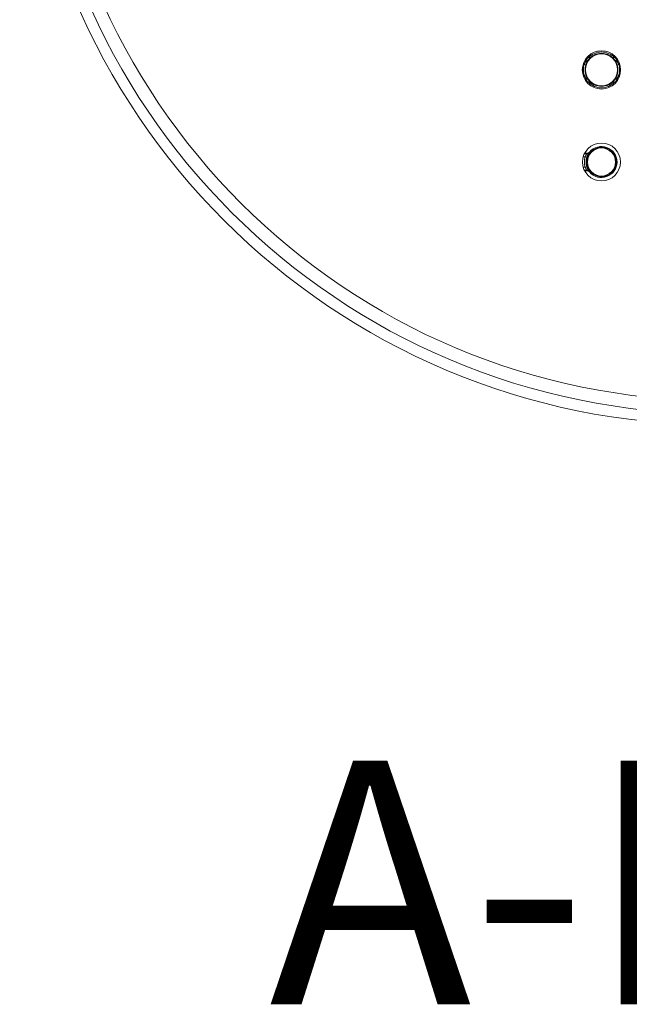
# Model space of a CAD drawing. Units: inches. Extents: x 279.6 to 327.8, y -10.2 to 44.9.
# Drawn here: x 284.9 to 285.2, y 34.8 to 35.2 of the extents above; entities that cross this region are included whole.
import ezdxf
from ezdxf.enums import TextEntityAlignment as Align

# ---------------------------------------------------------------- set-up
doc = ezdxf.new("R2010")
doc.units = ezdxf.units.IN
doc.header["$MEASUREMENT"] = 0
doc.layers.add('Device', color=7, linetype='Continuous', lineweight=5)
doc.layers.add('Lutron_Part_Number', color=1, linetype='Continuous')
doc.styles.add('ARIAL', font='arial.ttf')

msp = doc.modelspace()

# ---------------------------------------------------------------- linework, layer by layer
at = {"layer": 'Device', "linetype": 'Continuous'}
for p, q in [((285.1540007087846, 35.1783223795868), (285.1539584538289, 35.1783223795868)), ((285.1546318023938, 35.17812929558146), (285.1540007087846, 35.1783223795868)), ((285.1546572313754, 35.17947795414287), (285.1544203523903, 35.17947795414287)), ((285.1547698174519, 35.17973356919696), (285.1545507341314, 35.17973356919696)), ((285.1547698171731, 35.17973356919696), (285.1546572313754, 35.17947795414287)), ((285.1556033488495, 35.18014655739366), (285.1554808969495, 35.17990601999535)), ((285.1556834311057, 35.18105582384243), (285.1564501401133, 35.18105582384243)), ((285.1656565039702, 35.18105582384243), (285.1648897949759, 35.18105582384243)), ((285.1658590381264, 35.17990601999535), (285.1657365862397, 35.18014655739366)), ((285.1667892034138, 35.17973356919696), (285.166570117571, 35.17973356919696)), ((285.1666827037138, 35.17947795414287), (285.1665701179161, 35.17973356919696)), ((285.1669195826989, 35.17947795414287), (285.1666827037138, 35.17947795414287)), ((285.1667081326822, 35.17812929558146), (285.1673392263046, 35.1783223795868)), ((285.1673814812603, 35.1783223795868), (285.1673392263046, 35.1783223795868)), ((285.1539584538289, 35.17424144105412), (285.1540007087846, 35.17424144105412)), ((285.1546318023938, 35.17443452504619), (285.1540007087846, 35.17424144105412)), ((285.1667081326822, 35.17443452504619), (285.1673392263046, 35.17424144105412)), ((285.1673392263046, 35.17424144105412), (285.1673814812603, 35.17424144105412)), ((285.1544203523903, 35.17308586648478), (285.1546572313754, 35.17308586648478)), ((285.1545507316754, 35.17283025144396), (285.1547698175182, 35.17283025144396)), ((285.1546572313754, 35.17308586648478), (285.1547698171731, 35.17283025144396)), ((285.1554808969495, 35.17265780063229), (285.1556033488495, 35.17241726323399)), ((285.1556834311057, 35.17150799678522), (285.1564501401133, 35.17150799678522)), ((285.1656565039702, 35.17150799678522), (285.1648897949759, 35.17150799678522)), ((285.1657365862397, 35.17241726323399), (285.1658590381264, 35.17265780063229)), ((285.1665701179161, 35.17283025144396), (285.1666827037138, 35.17308586648478)), ((285.1665701176241, 35.17283025144396), (285.1667892009579, 35.17283025144396)), ((285.1666827037138, 35.17308586648478), (285.1669195826989, 35.17308586648478)), ((285.1551281094938, 35.14403207260345), (285.1542064621835, 35.14403207260345)), ((285.1552543778929, 35.14428768765754), (285.1543368626034, 35.14428768765754)), ((285.1560970787418, 35.14467997816764), (285.1560975615492, 35.14468077555394)), ((285.1560970874108, 35.14467997782247), (285.1560975615492, 35.14468077555394)), ((285.154418387799, 35.14287649804738), (285.1536904915272, 35.14287649804738)), ((285.154418387799, 35.14287649804738), (285.155045784562, 35.14267172039261)), ((285.1536904915272, 35.1387955595147), (285.154418387799, 35.1387955595147)), ((285.1542064621835, 35.13763998494535), (285.1551281094938, 35.13763998494535)), ((285.1543368626034, 35.13738436990454), (285.1552543778664, 35.13738436990454)), ((285.154418387799, 35.1387955595147), (285.155045784562, 35.13900033715619)), ((285.1560975615492, 35.13699128199486), (285.156097078848, 35.13699207922186)), ((285.1560975615492, 35.13699128199486), (285.1560970875037, 35.13699207956702))]:
    msp.add_line(p, q, dxfattribs=at)
for points in [[(285.1547698174519, 35.17973356919696), (285.1547311926589, 35.17964927595675), (285.1546936599044, 35.17956407463819), (285.1546572313754, 35.17947795414287)], [(285.1556033488495, 35.18014655739366), (285.1555614734435, 35.18006729489315), (285.1555206523998, 35.17998711924302), (285.1554808969495, 35.17990601999535)], [(285.1658590381264, 35.17990601999535), (285.1658192969342, 35.17998709074028), (285.1657784737, 35.18006727166083), (285.1657365862397, 35.18014655739366)], [(285.1666827037138, 35.17947795414287), (285.166646288195, 35.17956404448928), (285.1666087535686, 35.17964925117118), (285.166570117571, 35.17973356919696)], [(285.1546572313754, 35.17308586648478), (285.1546936468943, 35.17299977615164), (285.1547311815206, 35.17291456945647), (285.1547698175182, 35.17283025144396)], [(285.1554808969495, 35.17265780063229), (285.1555206381551, 35.17257672988736), (285.1555614613892, 35.17249654896681), (285.1556033488495, 35.17241726323399)], [(285.1657365862397, 35.17241726323399), (285.1657784616457, 35.17249652574777), (285.1658192826894, 35.17257670138463), (285.1658590381264, 35.17265780063229)], [(285.1665701176241, 35.17283025144396), (285.1666087424304, 35.1729145446709), (285.1666462751716, 35.17299974600273), (285.1666827037138, 35.17308586648478)]]:
    msp.add_lwpolyline(points, dxfattribs=at)
for centre, radius in [((285.2054087768284, 35.30810872818056), 0.2684243703174378), ((285.2054087768284, 35.30810872818056), 0.2641834764295956), ((285.2054087768284, 35.30810872818056), 0.2591320159068352), ((285.1606699675446, 35.17628191032046), 0.007366771061050614), ((285.1606699675446, 35.17628191032046), 0.00621765453218542), ((285.1606699675446, 35.17628191032046), 0.00615049036155903), ((285.1606699675446, 35.14083602878104), 0.007301586084899618), ((285.1606699675446, 35.14083602878104), 0.005702099827329232), ((285.1606699675446, 35.14083602878104), 0.005391935619272672)]:
    msp.add_circle(centre, radius, dxfattribs=at)
for centre, radius, start, end in [((285.1606699675446, 35.17628191032046), 0.006372293310457849, 37.33517527779978, 142.6648247222002), ((285.1606699675446, 35.17628191032046), 0.006903317752996003, 43.75205872530029, 136.2479412746997), ((285.1606699675446, 35.17628191032046), 0.007030767416029924, 151.6197308798994, 208.3802691200987), ((285.1606699675446, 35.17628191032046), 0.006974419496415037, 162.9884338353999, 197.0115661646001), ((285.1606699675446, 35.17628191032046), 0.006314449348956611, 162.9884338353999, 197.0115661646001), ((285.1616349683674, 35.16711943138547), 0.01515400378421723, 113.1249081062988, 114.1127889038007), ((285.1597049667086, 35.1671194313722), 0.01515400378421723, 65.88721109629915, 66.87509189370117), ((285.1606699675446, 35.17628191032046), 0.006314449348956611, 342.9884338353999, 17.01156616460013), ((285.1606699675446, 35.17628191032046), 0.007030767416029924, 331.6197308798993, 28.38026912010066), ((285.1606699675446, 35.17628191032046), 0.006974419496415037, 342.9884338353999, 17.01156616460013), ((285.1616349683674, 35.18544438925544), 0.01515400378421723, 245.8872110962992, 246.8750918937012), ((285.1606699675446, 35.17628191032046), 0.006372293310457849, 217.3351752777994, 322.6648247222003), ((285.1606699675446, 35.17628191032046), 0.006903317752996003, 223.7520587253003, 316.2479412746997), ((285.1597049667218, 35.18544438925544), 0.01515400378421723, 293.1249081061997, 294.1127889038007), ((285.1604620583458, 35.14155621695425), 0.005880550272629514, 152.3226263546005, 155.1007156103001), ((285.1552542809146, 35.14538864430525), 0.001100974675992571, 270.0145022057001, 319.9402053100992), ((285.1608250711153, 35.14181785282985), 0.005526814035469869, 148.8110721078006, 151.6548331616005), ((285.1606699675446, 35.14083602878104), 0.005974024978554233, 220.0590888916999, 139.9409111083002), ((285.1606699675446, 35.14083602878104), 0.006576151164511422, 161.9237013736999, 198.0762986263001), ((285.1606699675446, 35.14083602878104), 0.005916181017052995, 161.9237013736999, 198.0762986263001), ((285.1604620593945, 35.1401158411123), 0.005880551440883289, 204.8992846653989, 207.6773733687003), ((285.1552542816315, 35.13628341508886), 0.001100972751028967, 40.05973781930021, 89.99500868819997), ((285.1608250720711, 35.13985420526325), 0.005526815124069976, 208.3451671190004, 211.1889295564993)]:
    msp.add_arc(centre, radius, start, end, dxfattribs=at)
for points, knots in [([(285.1546572313754, 35.17947795414287), (285.154657096535, 35.17947770595532), (285.1546567856468, 35.17947716425729), (285.1546560099395, 35.17947589497611), (285.1546547477342, 35.17947396288351), (285.1546528831747, 35.17947123100171), (285.1546505692489, 35.179467936234), (285.154647807882, 35.17946407779713), (285.1546446004413, 35.17945965513351), (285.1546409487986, 35.17945466752626), (285.154636854879, 35.17944911441781), (285.1546323214171, 35.17944299587452), (285.1546254168248, 35.17943370406194), (285.1546157230533, 35.17942068210797), (285.1546028572338, 35.17940335880292), (285.1545883874417, 35.17938377407718), (285.1545723733774, 35.17936193881675), (285.154554896301, 35.17933786357574), (285.1545360433535, 35.17931156761706), (285.1545159039196, 35.17928307269944), (285.1544945709419, 35.17925240562634), (285.1544638165684, 35.17920741201826), (285.1544230876308, 35.17914603998346), (285.1543723689421, 35.17906617708017), (285.1543193838542, 35.17897858109362), (285.1542649952422, 35.1788836764849), (285.1542197138189, 35.17879994926364), (285.1541834593331, 35.17872970531056), (285.154146667995, 35.17865606723509), (285.1541107609718, 35.17858044614178), (285.1540759240293, 35.17850301809176), (285.1540501478904, 35.17844356763529), (285.1540249923864, 35.17838330256077), (285.1540087219833, 35.17834275895079), (285.1540007087846, 35.1783223795868)], [0, 0, 0, 0, 0.0006354804, 0.0014048247, 0.0033465416, 0.005826820799999999, 0.0088461192, 0.0124044741, 0.0165017266, 0.021137614, 0.0263118147, 0.032023542, 0.0382702631, 0.0523567483, 0.0685473545, 0.0868182335, 0.1071410269, 0.1294689189, 0.1537508953, 0.1799365305, 0.2079732529, 0.2377980289, 0.3025520151, 0.3736796124, 0.4506335529, 0.5328578931, 0.6197547954, 0.6647656256000001, 0.7106992778, 0.8049522206999999, 0.8530793117000001, 0.901715905, 0.9507325184000001, 1, 1, 1, 1]), ([(285.1544842118233, 35.17962378351771), (285.1545293814527, 35.17970739181604), (285.1546225535411, 35.17987084298476), (285.1547692963709, 35.18010523125277), (285.1549180517567, 35.18032204304983), (285.155042061231, 35.18048819151739), (285.1551374978068, 35.1806086651787), (285.155203452317, 35.18068882927905), (285.1552644045504, 35.18076039816467), (285.1553188025217, 35.18082216578613), (285.155359482127, 35.18086681781274), (285.1553875749663, 35.18089668360978), (285.1554046905478, 35.18091447377824), (285.1554189686667, 35.18092883024973), (285.1554301460143, 35.18093975546697), (285.1554381194259, 35.18094675572323), (285.1554423316844, 35.18095037813301), (285.1554440395121, 35.18095114243649)], [0, 0, 0, 0, 0.1734720696, 0.3433170723, 0.5046623700999999, 0.6533124296, 0.7216770365, 0.7852106995, 0.8428000998, 0.8932734879, 0.9354522009, 0.9530544994, 0.9681241058, 0.9805049683, 0.9900421493000001, 0.9965844837000001, 1, 1, 1, 1]), ([(285.1554808969495, 35.17990601999535), (285.155480660803, 35.17990554721101), (285.1554801200874, 35.17990451244351), (285.1554791965296, 35.17990283322474), (285.1554780840467, 35.17990088115234), (285.155476239374, 35.17989772715922), (285.1554734592619, 35.17989311444195), (285.1554695547985, 35.17988678306407), (285.1554649209995, 35.1798793851236), (285.1554595725346, 35.17987093134723), (285.1554535250158, 35.17986143486454), (285.1554467949183, 35.17985090936268), (285.1554393997657, 35.17983937000241), (285.1554282652717, 35.17982200636606), (285.155412828816, 35.17979790533054), (285.1553926173885, 35.17976617871764), (285.1553702873726, 35.17973082620347), (285.1553460342118, 35.17969200331182), (285.1553200553013, 35.17964986519475), (285.1552925468678, 35.17960456476074), (285.1552530638597, 35.1795384335654), (285.1552011482285, 35.1794489376265), (285.1551370507638, 35.17933361057442), (285.1550709010357, 35.17920862420102), (285.1550037695497, 35.17907479017715), (285.1549366681328, 35.17893281415463), (285.1548704671609, 35.17878342696913), (285.154806043873, 35.17862738927334), (285.1547547204668, 35.17849324806511), (285.1547151928659, 35.17838331466813), (285.1546863068753, 35.17829942804661), (285.1546584124667, 35.17821470235337), (285.1546405498798, 35.17815783592822), (285.1546318023938, 35.17812929558146)], [0, 0, 0, 0, 0.0008023544, 0.0017722756, 0.0029094486, 0.004213414699999999, 0.0073195158, 0.0110858587, 0.015506571, 0.0205724706, 0.0262734933, 0.0325995232, 0.0395398716, 0.0470816518, 0.063915762, 0.0829922635, 0.1041931296, 0.1273986036, 0.1524896487, 0.1793485625, 0.20786109, 0.2694233177, 0.336420504, 0.4081657827, 0.4841012802, 0.5637190478999999, 0.646555225, 0.7321495873, 0.8199871499, 0.8645798572, 0.9095087864, 0.9546800386, 1, 1, 1, 1]), ([(285.1554808969495, 35.17990601999535), (285.1554686046364, 35.17988843851949), (285.155443244834, 35.17985452586483), (285.1554025454082, 35.17980677864277), (285.1553599836797, 35.17976265178605), (285.1553156468028, 35.17972194681101), (285.1552696339596, 35.17968448055406), (285.1552219903803, 35.17965014959816), (285.1551727674147, 35.17961885719068), (285.1551219777545, 35.1795905705674), (285.1550696357107, 35.17956525914131), (285.1550157244631, 35.17954295218514), (285.154960224324, 35.17952367883886), (285.1549030853904, 35.17950753655872), (285.1548442486256, 35.17949462161946), (285.1547836206224, 35.17948512013187), (285.1547210883125, 35.17947921714468), (285.1546787111548, 35.17947792500291), (285.1546572313754, 35.17947795414287)], [0, 0, 0, 0, 0.0666985142, 0.1315509532, 0.1949445926, 0.2571933188, 0.3185727574, 0.3793240801, 0.4396700518, 0.4998189403, 0.5599734825, 0.6203364332, 0.6811160409, 0.742535092, 0.8048347353, 0.8682906198999999, 0.9332166009, 1, 1, 1, 1]), ([(285.1547698171731, 35.17973356919696), (285.1547898937204, 35.17973356919696), (285.1548300562938, 35.17973472613991), (285.1548900926826, 35.17973992582505), (285.154949732436, 35.17974857128797), (285.1550087756631, 35.17976063288422), (285.1550670277833, 35.17977606944616), (285.1551242962869, 35.17979482872095), (285.1551803923151, 35.1798168474636), (285.1552351310846, 35.17984205172895), (285.155288332472, 35.17987035712395), (285.155339821664, 35.17990166920589), (285.1553894295957, 35.17993588370813), (285.1554369936276, 35.17997288700469), (285.1554823578376, 35.18001255630949), (285.1555253740434, 35.18005476085772), (285.1555659001164, 35.18009935925087), (285.1555911728838, 35.18013059449357), (285.1556033488495, 35.18014655739366)], [0, 0, 0, 0, 0.0625001448, 0.1249998737, 0.1874999204, 0.2499998844, 0.3124998689, 0.3749998557, 0.4374998505, 0.4999998462, 0.5624998518, 0.6249998588, 0.6874998736, 0.7499998945, 0.8124999003, 0.8750000065000001, 0.9374997928000001, 1, 1, 1, 1]), ([(285.1657365862397, 35.18014655739366), (285.1657487622054, 35.18013059449357), (285.1657740349729, 35.18009935923759), (285.1658145610458, 35.18005476085772), (285.1658575772516, 35.18001255629621), (285.1659029414484, 35.17997288699142), (285.1659505054936, 35.17993588370813), (285.1660001134385, 35.17990166921916), (285.1660516026172, 35.17987035712395), (285.1661048040046, 35.1798420517024), (285.1661595427742, 35.17981684745033), (285.1662156388156, 35.17979482873422), (285.1662729073059, 35.17977606944616), (285.1663311594261, 35.17976063287094), (285.1663902026532, 35.17974857127469), (285.1664498424066, 35.17973992582505), (285.1665098787955, 35.17973472615319), (285.1665500413689, 35.17973356919696), (285.1665701179161, 35.17973356919696)], [0, 0, 0, 0, 0.062500209, 0.1250000085, 0.1875000963, 0.2500001112, 0.312500131, 0.3750001462, 0.437500154, 0.5000001602, 0.5625001556, 0.6250001513, 0.687500137, 0.7500001206, 0.8125000904999999, 0.8750001194, 0.9374998598000001, 1, 1, 1, 1]), ([(285.1667081326822, 35.17812929558146), (285.1666993852095, 35.17815783592822), (285.1666815226225, 35.17821470235337), (285.1666536282006, 35.17829942804661), (285.1666247422233, 35.17838331466813), (285.1665852146224, 35.17849324806511), (285.1665338912163, 35.17862738927334), (285.166469467915, 35.17878342696913), (285.1664032669564, 35.17893281415463), (285.1663361655395, 35.17907479017715), (285.1662690340402, 35.17920862420102), (285.1662028843254, 35.17933361057442), (285.1661387868608, 35.1794489376265), (285.1660868712163, 35.1795384335654), (285.1660473882081, 35.17960456476074), (285.1660198797879, 35.17964986519475), (285.1659939008774, 35.17969200331182), (285.1659696477034, 35.17973082620347), (285.1659473177007, 35.17976617871764), (285.1659271062732, 35.17979790533054), (285.1659116698175, 35.17982200636606), (285.1659005353235, 35.17983937000241), (285.1658931401709, 35.17985090936268), (285.1658864100601, 35.17986143486454), (285.1658803625413, 35.17987093134723), (285.1658750140764, 35.1798793851236), (285.1658703802775, 35.17988678306407), (285.1658664758273, 35.17989311444195), (285.1658636957152, 35.17989772715922), (285.1658618510425, 35.17990088115234), (285.1658607385463, 35.17990283322474), (285.1658598149886, 35.17990451244351), (285.1658592742862, 35.17990554721101), (285.1658590381264, 35.17990601999535)], [0, 0, 0, 0, 0.0453199614, 0.0904912136, 0.1354201428, 0.1800128501, 0.2678504127, 0.353444775, 0.4362809521, 0.5158987198, 0.5918342173, 0.663579496, 0.7305766824, 0.79213891, 0.8206514376, 0.8475103513, 0.8726013964, 0.8958068704000001, 0.9170077365000001, 0.9360842381000001, 0.9529183481999999, 0.9604601284000001, 0.9674004768000001, 0.9737265067, 0.9794275294, 0.984493429, 0.9889141414, 0.9926804842, 0.9957865853, 0.9970905514, 0.9982277244, 0.9991976456, 1, 1, 1, 1]), ([(285.1658590381264, 35.17990601999535), (285.1658713304528, 35.17988843851949), (285.1658966902419, 35.17985452586483), (285.165937389681, 35.17980677864277), (285.1659799514096, 35.17976265178605), (285.1660242882732, 35.17972194681101), (285.1660703011296, 35.17968448055406), (285.166117944709, 35.17965014959816), (285.1661671676745, 35.17961885719068), (285.1662179573347, 35.1795905705674), (285.1662702993785, 35.17956525914131), (285.1663242106128, 35.17954295218514), (285.1663797107519, 35.17952367883886), (285.1664368496988, 35.17950753655872), (285.1664956864636, 35.17949462161946), (285.1665563144535, 35.17948512013187), (285.1666188467634, 35.17947921714468), (285.1666612239345, 35.17947792500291), (285.1666827037138, 35.17947795414287)], [0, 0, 0, 0, 0.0666985142, 0.1315509532, 0.1949445926, 0.2571933188, 0.3185727574, 0.3793240801, 0.4396700518, 0.4998189403, 0.5599734825, 0.6203364332, 0.6811160409, 0.742535092, 0.8048347353, 0.8682906198999999, 0.9332166009, 1, 1, 1, 1]), ([(285.1658958955638, 35.18095114243649), (285.1658976034048, 35.18095037811974), (285.1659018156898, 35.1809467556834), (285.1659097891546, 35.18093975537403), (285.1659209665951, 35.18092883007715), (285.1659352447937, 35.18091447351274), (285.1659523604681, 35.18089668325134), (285.165980453387, 35.18086681737464), (285.1660211330321, 35.18082216529493), (285.1660755310168, 35.18076039759382), (285.1661364833564, 35.18068882852234), (285.1662024381454, 35.18060866402372), (285.1662978750928, 35.18048818989777), (285.1664218844078, 35.18032204120453), (285.1665706398069, 35.18010523011107), (285.1667173820393, 35.17987084246701), (285.1668105537029, 35.17970739168328), (285.1668557232659, 35.17962378351771)], [0, 0, 0, 0, 0.003415536, 0.009957922099999999, 0.0194951759, 0.0318761209, 0.0469458087, 0.0645481765, 0.1067269499, 0.1572003307, 0.2147898048, 0.2783237773, 0.3466888726, 0.4953392181, 0.6566839027, 0.8265282070000001, 1, 1, 1, 1]), ([(285.1673392263046, 35.1783223795868), (285.1673312131059, 35.17834275895079), (285.1673149426896, 35.17838330256077), (285.1672897871856, 35.17844356763529), (285.1672640110467, 35.17850301809176), (285.1672291741174, 35.17858044614178), (285.1671932670943, 35.17865606723509), (285.1671564757428, 35.17872970531056), (285.1671202212571, 35.17879994926364), (285.167074939847, 35.1788836764849), (285.167020551235, 35.17897858109362), (285.1669675661472, 35.17906617708017), (285.1669168474584, 35.17914603998346), (285.1668761185209, 35.17920741201826), (285.1668453641473, 35.17925240562634), (285.1668240311697, 35.17928307269944), (285.1668038917225, 35.17931156761706), (285.1667850387882, 35.17933786357574), (285.1667675617118, 35.17936193881675), (285.1667515476342, 35.17938377407718), (285.1667370778554, 35.17940335880292), (285.1667242120226, 35.17942068210797), (285.1667145182644, 35.17943370406194), (285.1667076136721, 35.17944299587452), (285.166703080197, 35.17944911441781), (285.1666989862906, 35.17945466752626), (285.166695334648, 35.17945965513351), (285.1666921272072, 35.17946407779713), (285.1666893658403, 35.179467936234), (285.1666870519146, 35.17947123100171), (285.166685187355, 35.17947396288351), (285.1666839251497, 35.17947589497611), (285.1666831494292, 35.17947716425729), (285.1666828385409, 35.17947770595532), (285.1666827037138, 35.17947795414287)], [0, 0, 0, 0, 0.0492674816, 0.098284095, 0.1469206883, 0.1950477793, 0.2893007222, 0.3352343744, 0.3802452046, 0.4671421069, 0.5493664471, 0.6263203876, 0.6974479848999999, 0.7622019711, 0.7920267471, 0.8200634695, 0.8462491047, 0.8705310811, 0.8928589732, 0.9131817665, 0.9314526455, 0.9476432517, 0.9617297369, 0.967976458, 0.9736881853, 0.978862386, 0.9834982734000001, 0.9875955259, 0.9911538808, 0.9941731792, 0.9966534584000001, 0.9985951753, 0.9993645196, 1, 1, 1, 1]), ([(285.1540007087846, 35.17424144105412), (285.1540087219833, 35.17422106169013), (285.1540249923864, 35.17418051806687), (285.1540501478904, 35.17412025300563), (285.1540759240293, 35.17406080253588), (285.1541107609718, 35.17398337448587), (285.154146667995, 35.17390775339256), (285.1541834593331, 35.17383411531709), (285.1542197138189, 35.173763871364), (285.1542649952422, 35.17368014414274), (285.1543193838542, 35.17358523953403), (285.1543723689421, 35.17349764354747), (285.1544230876308, 35.17341778064419), (285.1544638165684, 35.17335640860939), (285.1544945709419, 35.1733114150013), (285.1545159039196, 35.1732807479282), (285.1545360433535, 35.17325225302386), (285.154554896301, 35.1732259570519), (285.1545723733774, 35.1732018818109), (285.1545883874417, 35.17318004656374), (285.1546028572338, 35.17316046182472), (285.1546157230533, 35.17314313851968), (285.1546254168248, 35.17313011656571), (285.1546323214171, 35.17312082475312), (285.154636854879, 35.17311470620984), (285.1546409487986, 35.17310915310139), (285.1546446004413, 35.17310416549413), (285.154647807882, 35.17309974284379), (285.1546505692489, 35.17309588439364), (285.1546528831747, 35.17309258962593), (285.1546547477342, 35.17308985774414), (285.1546560099395, 35.1730879256648), (285.1546567856468, 35.17308665638363), (285.154657096535, 35.1730861146856), (285.1546572313754, 35.17308586648478)], [0, 0, 0, 0, 0.0492674816, 0.098284095, 0.1469206883, 0.1950477793, 0.2893007222, 0.3352343744, 0.3802452046, 0.4671421069, 0.5493664471, 0.6263203876, 0.6974479848999999, 0.7622019711, 0.7920267471, 0.8200634695, 0.8462491047, 0.8705310811, 0.8928589732, 0.9131817665, 0.9314526455, 0.9476432517, 0.9617297369, 0.967976458, 0.9736881853, 0.978862386, 0.9834982734000001, 0.9875955259, 0.9911538808, 0.9941731792, 0.9966534584000001, 0.9985951753, 0.9993645196, 1, 1, 1, 1]), ([(285.1546318023938, 35.17443452504619), (285.1546405498798, 35.17440598469943), (285.1546584124667, 35.17434911828755), (285.1546863068753, 35.17426439259431), (285.1547151928659, 35.17418050597279), (285.1547547204668, 35.17407057256253), (285.154806043873, 35.1739364313543), (285.1548704671609, 35.17378039365851), (285.1549366681328, 35.17363100648629), (285.1550037695497, 35.17348903045049), (285.1550709010357, 35.17335519642662), (285.1551370507638, 35.17323021006649), (285.1552011482285, 35.17311488300115), (285.1552530638597, 35.17302538706224), (285.1552925468678, 35.17295925586691), (285.1553200553013, 35.17291395544618), (285.1553460342118, 35.1728718173291), (285.1553702873726, 35.17283299442417), (285.1553926173885, 35.17279764191), (285.155412828816, 35.17276591529711), (285.1554282652717, 35.17274181426158), (285.1554393997657, 35.17272445062522), (285.1554467949183, 35.17271291126496), (285.1554535250158, 35.1727023857631), (285.1554595725346, 35.17269288928041), (285.1554649209995, 35.17268443550405), (285.1554695547985, 35.17267703757685), (285.1554734592619, 35.1726707061857), (285.155476239374, 35.17266609348171), (285.1554780840467, 35.1726629394753), (285.1554791965296, 35.17266098740291), (285.1554801200874, 35.17265930818414), (285.155480660803, 35.17265827341663), (285.1554808969495, 35.17265780063229)], [0, 0, 0, 0, 0.0453199614, 0.0904912136, 0.1354201428, 0.1800128501, 0.2678504127, 0.353444775, 0.4362809521, 0.5158987198, 0.5918342173, 0.663579496, 0.7305766824, 0.79213891, 0.8206514376, 0.8475103513, 0.8726013964, 0.8958068704000001, 0.9170077365000001, 0.9360842381000001, 0.9529183481999999, 0.9604601284000001, 0.9674004768000001, 0.9737265067, 0.9794275294, 0.984493429, 0.9889141414, 0.9926804842, 0.9957865853, 0.9970905514, 0.9982277244, 0.9991976456, 1, 1, 1, 1]), ([(285.1658590381264, 35.17265780063229), (285.1658592742862, 35.17265827341663), (285.1658598149886, 35.17265930818414), (285.1658607385463, 35.17266098740291), (285.1658618510425, 35.1726629394753), (285.1658636957152, 35.17266609348171), (285.1658664758273, 35.1726707061857), (285.1658703802775, 35.17267703757685), (285.1658750140764, 35.17268443550405), (285.1658803625413, 35.17269288928041), (285.1658864100601, 35.1727023857631), (285.1658931401709, 35.17271291126496), (285.1659005353235, 35.17272445062522), (285.1659116698175, 35.17274181426158), (285.1659271062732, 35.17276591529711), (285.1659473177007, 35.17279764191), (285.1659696477034, 35.17283299442417), (285.1659939008774, 35.1728718173291), (285.1660198797879, 35.17291395544618), (285.1660473882081, 35.17295925586691), (285.1660868712163, 35.17302538706224), (285.1661387868608, 35.17311488300115), (285.1662028843254, 35.17323021006649), (285.1662690340402, 35.17335519642662), (285.1663361655395, 35.17348903045049), (285.1664032669564, 35.17363100648629), (285.166469467915, 35.17378039365851), (285.1665338912163, 35.1739364313543), (285.1665852146224, 35.17407057256253), (285.1666247422233, 35.17418050597279), (285.1666536282006, 35.17426439259431), (285.1666815226225, 35.17434911828755), (285.1666993852095, 35.17440598469943), (285.1667081326822, 35.17443452504619)], [0, 0, 0, 0, 0.0008023544, 0.0017722756, 0.0029094486, 0.004213414699999999, 0.0073195158, 0.0110858587, 0.015506571, 0.0205724706, 0.0262734933, 0.0325995232, 0.0395398716, 0.0470816518, 0.063915762, 0.0829922635, 0.1041931296, 0.1273986036, 0.1524896487, 0.1793485625, 0.20786109, 0.2694233177, 0.336420504, 0.4081657827, 0.4841012802, 0.5637190478999999, 0.646555225, 0.7321495873, 0.8199871499, 0.8645798572, 0.9095087864, 0.9546800386, 1, 1, 1, 1]), ([(285.1666827037138, 35.17308586648478), (285.1666828385409, 35.1730861146856), (285.1666831494292, 35.17308665638363), (285.1666839251497, 35.1730879256648), (285.166685187355, 35.17308985774414), (285.1666870519146, 35.17309258962593), (285.1666893658403, 35.17309588439364), (285.1666921272072, 35.17309974284379), (285.166695334648, 35.17310416549413), (285.1666989862906, 35.17310915310139), (285.166703080197, 35.17311470620984), (285.1667076136721, 35.17312082475312), (285.1667145182644, 35.17313011656571), (285.1667242120226, 35.17314313851968), (285.1667370778554, 35.17316046182472), (285.1667515476342, 35.17318004656374), (285.1667675617118, 35.1732018818109), (285.1667850387882, 35.1732259570519), (285.1668038917225, 35.17325225302386), (285.1668240311697, 35.1732807479282), (285.1668453641473, 35.1733114150013), (285.1668761185209, 35.17335640860939), (285.1669168474584, 35.17341778064419), (285.1669675661472, 35.17349764354747), (285.167020551235, 35.17358523953403), (285.167074939847, 35.17368014414274), (285.1671202212571, 35.173763871364), (285.1671564757428, 35.17383411531709), (285.1671932670943, 35.17390775339256), (285.1672291741174, 35.17398337448587), (285.1672640110467, 35.17406080253588), (285.1672897871856, 35.17412025300563), (285.1673149426896, 35.17418051806687), (285.1673312131059, 35.17422106169013), (285.1673392263046, 35.17424144105412)], [0, 0, 0, 0, 0.0006354804, 0.0014048247, 0.0033465416, 0.005826820799999999, 0.0088461192, 0.0124044741, 0.0165017266, 0.021137614, 0.0263118147, 0.032023542, 0.0382702631, 0.0523567483, 0.0685473545, 0.0868182335, 0.1071410269, 0.1294689189, 0.1537508953, 0.1799365305, 0.2079732529, 0.2377980289, 0.3025520151, 0.3736796124, 0.4506335529, 0.5328578931, 0.6197547954, 0.6647656256000001, 0.7106992778, 0.8049522206999999, 0.8530793117000001, 0.901715905, 0.9507325184000001, 1, 1, 1, 1]), ([(285.1554440395121, 35.17161267819115), (285.1554423316844, 35.1716134425079), (285.1554381193861, 35.17161706494424), (285.1554301459213, 35.17162406525361), (285.1554189684941, 35.17163499055049), (285.1554046902823, 35.17164934711491), (285.1553875746211, 35.1716671373763), (285.1553594817022, 35.171697003253), (285.1553188020571, 35.17174165533272), (285.1552644040725, 35.17180342303382), (285.1552034517329, 35.1718749921053), (285.1551374969438, 35.17195515660392), (285.1550420599964, 35.17207563072988), (285.1549180506814, 35.17224177942312), (285.1547692952823, 35.17245859052985), (285.1546225530499, 35.17269297816063), (285.1545293813863, 35.17285642894436), (285.1544842118233, 35.17294003710994)], [0, 0, 0, 0, 0.003415536, 0.009957922099999999, 0.0194951759, 0.0318761209, 0.0469458087, 0.0645481765, 0.1067269499, 0.1572003307, 0.2147898048, 0.2783237773, 0.3466888726, 0.4953392181, 0.6566839027, 0.8265282070000001, 1, 1, 1, 1]), ([(285.1554808969495, 35.17265780063229), (285.1554686046364, 35.17267538210815), (285.155443244834, 35.17270929476282), (285.1554025454082, 35.17275704198488), (285.1553599836797, 35.17280116884159), (285.1553156468028, 35.17284187381663), (285.1552696339596, 35.17287934007359), (285.1552219903803, 35.17291367104276), (285.1551727674147, 35.17294496343697), (285.1551219777545, 35.17297325007353), (285.1550696357107, 35.17299856148633), (285.1550157244631, 35.1730208684425), (285.154960224324, 35.17304014178878), (285.1549030853904, 35.17305628406892), (285.1548442486256, 35.17306919900818), (285.1547836206224, 35.17307870049578), (285.1547210883125, 35.17308460349624), (285.1546787111548, 35.17308589562474), (285.1546572313754, 35.17308586648478)], [0, 0, 0, 0, 0.0666985142, 0.1315509532, 0.1949445926, 0.2571933188, 0.3185727574, 0.3793240801, 0.4396700518, 0.4998189403, 0.5599734825, 0.6203364332, 0.6811160409, 0.742535092, 0.8048347353, 0.8682906198999999, 0.9332166009, 1, 1, 1, 1]), ([(285.1556033488495, 35.17241726323399), (285.1555911728838, 35.17243322614735), (285.1555659001164, 35.17246446139005), (285.1555253740434, 35.17250905976992), (285.1554823578376, 35.17255126433143), (285.1554369936276, 35.17259093362294), (285.1553894295957, 35.1726279369328), (285.155339821664, 35.17266215142175), (285.155288332472, 35.1726934635037), (285.1552351310713, 35.17272176891197), (285.1551803923151, 35.17274697316405), (285.1551242962869, 35.17276899191997), (285.1550670277833, 35.17278775119477), (285.1550087756631, 35.17280318774342), (285.154949732436, 35.17281524935296), (285.1548900926826, 35.1728238948026), (285.1548300562805, 35.17282909448773), (285.1547898937204, 35.17283025144396), (285.1547698171731, 35.17283025144396)], [0, 0, 0, 0, 0.06250020740000001, 0.1249999941, 0.1875001004, 0.250000106, 0.3125001274, 0.3750001424, 0.4375001492, 0.5000001554, 0.5625001511, 0.625000146, 0.6875001325, 0.750000118, 0.8125000809, 0.8750001285, 0.9374998578, 1, 1, 1, 1]), ([(285.1665701179161, 35.17283025144396), (285.1665500413689, 35.17283025144396), (285.1665098787955, 35.17282909448773), (285.1664498424066, 35.17282389481587), (285.1663902026532, 35.17281524935296), (285.1663311594261, 35.1728031877567), (285.1662729073059, 35.17278775118149), (285.1662156388156, 35.17276899190669), (285.1661595427742, 35.17274697317732), (285.1661048040046, 35.17272176892524), (285.1660516026172, 35.1726934635037), (285.1660001134385, 35.17266215142175), (285.1659505054936, 35.17262793691952), (285.1659029414484, 35.17259093363622), (285.1658575772516, 35.17255126433143), (285.1658145610458, 35.17250905976992), (285.1657740349729, 35.17246446139005), (285.1657487622054, 35.17243322614735), (285.1657365862397, 35.17241726323399)], [0, 0, 0, 0, 0.0625001399, 0.1249998803, 0.1874999093, 0.249999879, 0.3124998629, 0.3749998485, 0.4374998443, 0.4999998397, 0.562499846, 0.6249998537, 0.6874998689, 0.7499998887, 0.8124999036, 0.8749999914, 0.9374997909, 1, 1, 1, 1]), ([(285.1658590381264, 35.17265780063229), (285.1658713304528, 35.17267538210815), (285.1658966902419, 35.17270929476282), (285.165937389681, 35.17275704198488), (285.1659799514096, 35.17280116884159), (285.1660242882732, 35.17284187381663), (285.1660703011296, 35.17287934007359), (285.166117944709, 35.17291367104276), (285.1661671676745, 35.17294496343697), (285.1662179573347, 35.17297325007353), (285.1662702993785, 35.17299856148633), (285.1663242106128, 35.1730208684425), (285.1663797107519, 35.17304014178878), (285.1664368496988, 35.17305628406892), (285.1664956864636, 35.17306919900818), (285.1665563144535, 35.17307870049578), (285.1666188467634, 35.17308460349624), (285.1666612239345, 35.17308589562474), (285.1666827037138, 35.17308586648478)], [0, 0, 0, 0, 0.0666985142, 0.1315509532, 0.1949445926, 0.2571933188, 0.3185727574, 0.3793240801, 0.4396700518, 0.4998189403, 0.5599734825, 0.6203364332, 0.6811160409, 0.742535092, 0.8048347353, 0.8682906198999999, 0.9332166009, 1, 1, 1, 1]), ([(285.1668557232659, 35.17294003710994), (285.1668105536365, 35.17285642881161), (285.1667173815482, 35.17269297765615), (285.1665706387051, 35.17245858937487), (285.1664218833325, 35.17224177757781), (285.1662978738449, 35.17207562911025), (285.1662024372824, 35.17195515546222), (285.1661364827722, 35.1718749913486), (285.1660755305255, 35.17180342246297), (285.1660211325542, 35.17174165484152), (285.1659804529489, 35.17169700281491), (285.1659523601097, 35.17166713701786), (285.1659352445282, 35.1716493468494), (285.1659209664226, 35.17163499037791), (285.1659097890617, 35.17162406516068), (285.1659018156633, 35.17161706491769), (285.1658976033916, 35.1716134425079), (285.1658958955638, 35.17161267819115)], [0, 0, 0, 0, 0.1734720696, 0.3433170723, 0.5046623700999999, 0.6533124296, 0.7216770365, 0.7852106995, 0.8428000998, 0.8932734879, 0.9354522009, 0.9530544994, 0.9681241058, 0.9805049683, 0.9900421493000001, 0.9965844837000001, 1, 1, 1, 1]), ([(285.154418387799, 35.14287649804738), (285.154427000126, 35.14289702937729), (285.1544444887655, 35.14293785839963), (285.1544715325659, 35.14299849710295), (285.1544992475945, 35.14305826489963), (285.1545367119663, 35.14313604304078), (285.1545753357769, 35.14321190853809), (285.1546149196266, 35.14328568693677), (285.1546539502949, 35.14335603566098), (285.1547027327225, 35.14343981343576), (285.1547613764599, 35.14353464826787), (285.1548185848914, 35.14362209778461), (285.1548734349238, 35.14370176894824), (285.1549175439646, 35.14376292902463), (285.1549508984462, 35.14380774945237), (285.1549740668966, 35.14383830381554), (285.1549959586182, 35.14386668474876), (285.1550164682956, 35.14389286609909), (285.1550354942376, 35.1439168263733), (285.1550529372887, 35.14393854675987), (285.1550687057542, 35.14395801841723), (285.1550827323134, 35.14397523182677), (285.1550933057801, 35.14398816422347), (285.1551008405124, 35.14399738879509), (285.1551057889168, 35.14400346115251), (285.1551102591204, 35.14400897111523), (285.1551142482955, 35.14401391892221), (285.1551177545835, 35.14401830552926), (285.1551207761922, 35.14402213211795), (285.155123311834, 35.14402539963082), (285.1551253596899, 35.14402810928924), (285.1551267511465, 35.14403002657955), (285.1551276114061, 35.14403128723158), (285.1551279582314, 35.14403182569036), (285.1551281094938, 35.14403207260345)], [0, 0, 0, 0, 0.049063243, 0.0978751421, 0.1463087265, 0.1942366425, 0.288113246, 0.3338774538, 0.3787361829, 0.4653938022, 0.5474830603, 0.6244212403, 0.6956517526999999, 0.7606167243, 0.7905785120000001, 0.8187672062000001, 0.8451149188, 0.8695633956000001, 0.8920562213, 0.9125362694, 0.9309512514, 0.9472702533, 0.9614675615999999, 0.9677625064, 0.9735173409000001, 0.9787293651000001, 0.9833979411, 0.9875229734000001, 0.9911044204999999, 0.9941423375, 0.9966369629, 0.9985889275, 0.9993618940000001, 1, 1, 1, 1]), ([(285.155045784562, 35.14267172039261), (285.155055107028, 35.14270023142682), (285.1550741445463, 35.14275701485285), (285.155103878875, 35.14284155297499), (285.1551346711371, 35.14292518112036), (285.1551768077806, 35.14303468101554), (285.1552315315619, 35.14316815254885), (285.1553002561612, 35.14332321228348), (285.1553709355277, 35.14347152766251), (285.1554426770892, 35.14361242188203), (285.1555145934241, 35.14374524537967), (285.1555856500172, 35.14386936992695), (285.1556547365494, 35.14398404076557), (285.155710865063, 35.14407310415852), (285.15575370007, 35.14413902453714), (285.1557836544818, 35.14418429380002), (285.1558120182098, 35.14422646300858), (285.1558385692461, 35.14426537258997), (285.1558630821442, 35.14430085760801), (285.1558853302097, 35.14433275148033), (285.1559023614513, 35.14435700502607), (285.1559146735318, 35.14437449940065), (285.1559228666283, 35.14438614013348), (285.1559303336418, 35.14439676552104), (285.1559370533445, 35.14440635866345), (285.1559430057966, 35.14441490425394), (285.1559481719742, 35.14442238762297), (285.1559525341806, 35.14442879679593), (285.1559556482938, 35.14443346954551), (285.1559577212141, 35.14443666730833), (285.1559589747902, 35.14443864788346), (285.1559600191958, 35.14444035288346), (285.1559606338566, 35.1444414045641), (285.1559609035639, 35.14444188548639)], [0, 0, 0, 0, 0.04497473230000001, 0.08979090869999999, 0.1343581829, 0.1785858705, 0.2656988463, 0.3506115332, 0.432851829, 0.512002835, 0.5876415771, 0.6592934183, 0.7264250264, 0.7883491883, 0.8171246393000001, 0.8442941859, 0.8697356871999999, 0.8933212537999999, 0.9149204072, 0.9343994767, 0.9516256836, 0.9593547842, 0.9664740349, 0.972968645, 0.9788262211, 0.9840349909999999, 0.9885832312, 0.9924602156, 0.9956589963, 0.9970022646, 0.9981738859999999, 0.9991732781999999, 1, 1, 1, 1]), ([(285.1551281094938, 35.14403207260345), (285.1551493842977, 35.14403204021096), (285.1551914126786, 35.14403324741537), (285.1552535278556, 35.14403879812095), (285.1553139278501, 35.14404777730617), (285.1553727049808, 35.14406002351308), (285.1554299364986, 35.14407537439421), (285.1554856715629, 35.14409374493257), (285.1555399518725, 35.14411504912873), (285.1555927939687, 35.14413926102888), (285.1556442120167, 35.144166354573), (285.1556941939887, 35.14419635688314), (285.1557427292378, 35.14422929682051), (285.1557897748571, 35.1442652597871), (285.1558352931173, 35.14430433642879), (285.1558792020416, 35.14434668680961), (285.1559214293973, 35.14439248225133), (285.155947976982, 35.14442502211488), (285.1559609035639, 35.14444188548639)], [0, 0, 0, 0, 0.066382051, 0.1310951995, 0.1944769183, 0.2568057891, 0.318329115, 0.379265639, 0.4398187675, 0.5001797072999999, 0.5605350352, 0.6210713118, 0.6819797609999999, 0.7434637705, 0.8057421037000001, 0.8690620428, 0.9337021968000001, 1, 1, 1, 1]), ([(285.1551281094938, 35.13763998494535), (285.1551279582314, 35.13764023185844), (285.1551276114061, 35.13764077031723), (285.1551267511465, 35.13764203098253), (285.1551253596899, 35.13764394825955), (285.155123311834, 35.13764665791798), (285.1551207761922, 35.13764992543085), (285.1551177545835, 35.13765375201954), (285.1551142482955, 35.1376581386266), (285.1551102591204, 35.13766308643356), (285.1551057889168, 35.13766859639628), (285.1551008405124, 35.13767466875371), (285.1550933057801, 35.13768389332534), (285.1550827323134, 35.13769682572202), (285.1550687057542, 35.13771403914485), (285.1550529372887, 35.13773351078893), (285.1550354942376, 35.1377552311755), (285.1550164682956, 35.13777919144972), (285.1549959586182, 35.13780537280005), (285.1549740668966, 35.13783375373327), (285.1549508984462, 35.13786430809643), (285.1549175439646, 35.13790912853744), (285.1548734349238, 35.13797028860056), (285.1548185848914, 35.1380499597642), (285.1547613764599, 35.13813740929421), (285.1547027327225, 35.13823224411304), (285.1546539502949, 35.13831602188782), (285.1546149196266, 35.13838637062531), (285.1545753357769, 35.13846014902398), (285.1545367119663, 35.13853601452129), (285.1544992475945, 35.13861379264917), (285.1544715325659, 35.13867356044585), (285.1544444887655, 35.13873419916244), (285.154427000126, 35.13877502817151), (285.154418387799, 35.1387955595147)], [0, 0, 0, 0, 0.0006381059999999999, 0.0014110725, 0.0033630371, 0.0058576625, 0.008895579499999999, 0.0124770266, 0.0166020589, 0.021270635, 0.0264826591, 0.0322374936, 0.0385324384, 0.0527297467, 0.0690487486, 0.0874637307, 0.1079437787, 0.1304366044, 0.1548850812, 0.1812327938, 0.209421488, 0.2393832757, 0.3043482473, 0.3755787597, 0.4525169398, 0.5346061978, 0.6212638171, 0.6661225462, 0.711886754, 0.8057633575, 0.8536912735, 0.9021248579000001, 0.950936757, 1, 1, 1, 1]), ([(285.1559609035639, 35.13723017206242), (285.1559606338566, 35.1372306529847), (285.1559600191958, 35.13723170467861), (285.1559589747902, 35.13723340966533), (285.1559577212141, 35.13723539025375), (285.1559556482938, 35.13723858800329), (285.1559525341806, 35.13724326075288), (285.1559481719742, 35.13724966993911), (285.1559430057966, 35.13725715329486), (285.1559370533445, 35.13726569889863), (285.1559303336418, 35.13727529204104), (285.1559228666283, 35.13728591741532), (285.1559146735318, 35.13729755816143), (285.1559023614513, 35.13731505252273), (285.1558853302097, 35.13733930606847), (285.1558630821442, 35.13737119995407), (285.1558385692461, 35.13740668495883), (285.1558120182098, 35.13744559454022), (285.1557836544818, 35.13748776376206), (285.15575370007, 35.13753303302494), (285.155710865063, 35.13759895340356), (285.1556547365494, 35.13768801678324), (285.1555856500172, 35.13780268763512), (285.1555145934241, 35.13792681218241), (285.1554426770892, 35.13805963568004), (285.1553709355277, 35.13820052988629), (285.1553002561612, 35.13834884526533), (285.1552315315619, 35.13850390501322), (285.1551768077806, 35.13863737653327), (285.1551346711371, 35.13874687644172), (285.155103878875, 35.13883050457381), (285.1550741445463, 35.13891504269594), (285.155055107028, 35.13897182612198), (285.155045784562, 35.13900033715619)], [0, 0, 0, 0, 0.0008267217999999999, 0.001826114, 0.0029977354, 0.0043410037, 0.007539784399999999, 0.0114167688, 0.015965009, 0.0211737789, 0.027031355, 0.0335259651, 0.0406452158, 0.0483743164, 0.0656005233, 0.08507959279999999, 0.1066787462, 0.1302643128, 0.1557058141, 0.1828753607, 0.2116508117, 0.2735749736, 0.3407065817, 0.4123584229, 0.487997165, 0.567148171, 0.6493884668, 0.7343011537, 0.8214141295, 0.8656418171, 0.9102090912999999, 0.9550252677, 1, 1, 1, 1]), ([(285.1551281094938, 35.13763998494535), (285.1551493842977, 35.13764001735112), (285.1551914126786, 35.13763881013342), (285.1552535278556, 35.13763325944113), (285.1553139278501, 35.13762428024263), (285.1553727049808, 35.13761203403573), (285.1554299364986, 35.13759668315458), (285.1554856715629, 35.13757831262951), (285.1555399518725, 35.13755700842007), (285.1555927939687, 35.1375327965332), (285.1556442120167, 35.13750570297581), (285.1556941939887, 35.13747570067893), (285.1557427292378, 35.13744276072829), (285.1557897748571, 35.1374067977617), (285.1558352931173, 35.13736772112001), (285.1558792020416, 35.13732537073919), (285.1559214293973, 35.13727957529747), (285.155947976982, 35.13724703543392), (285.1559609035639, 35.13723017206242)], [0, 0, 0, 0, 0.066382051, 0.1310951995, 0.1944769183, 0.2568057891, 0.318329115, 0.379265639, 0.4398187675, 0.5001797072999999, 0.5605350352, 0.6210713118, 0.6819797609999999, 0.7434637705, 0.8057421037000001, 0.8690620428, 0.9337021968000001, 1, 1, 1, 1])]:
    msp.add_open_spline(points, degree=3, knots=knots, dxfattribs=at)
for points in [[(285.1560969563407, 35.14468005569721), (285.1560971582096, 35.14468029553439), (285.1560973597865, 35.14468053562382), (285.1560975615492, 35.14468077555394)], [(285.1560975615492, 35.13699128199486), (285.1560973597865, 35.13699152192498), (285.1560971582096, 35.1369917620144), (285.1560969563407, 35.1369920018516)]]:
    msp.add_open_spline(points, degree=3, dxfattribs=at)

# ---------------------------------------------------------------- texts
at = {"layer": 'Lutron_Part_Number', "style": 'ARIAL'}
msp.add_text('A-RF2', height=0.09375, dxfattribs=at).set_placement((285.2054087768284, 34.91051605420679), align=Align.TOP_CENTER)

doc.saveas('drawing.dxf')
